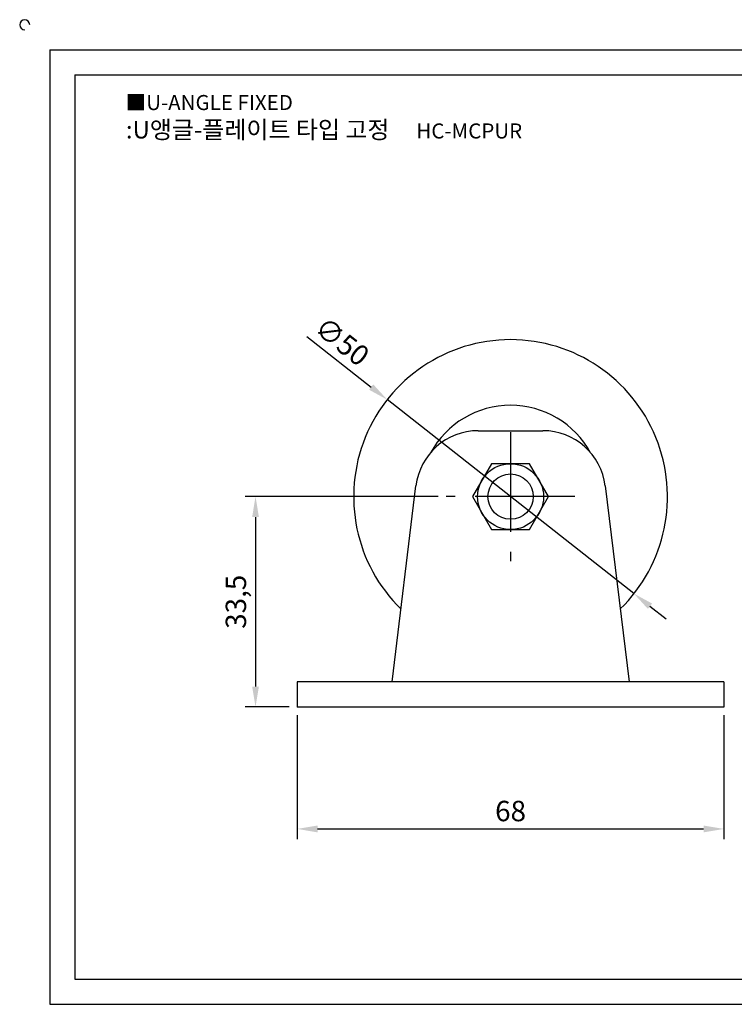
# Model space of a CAD drawing. Units: millimetres. Extents: x 2577 to 2859, y 880 to 1042.
# Drawn here: x 2577 to 2691, y 885 to 1042 of the extents above; entities that cross this region are included whole.
import ezdxf

# ---------------------------------------------------------------- set-up
doc = ezdxf.new("R2010")
doc.units = ezdxf.units.MM
doc.header["$LTSCALE"] = 0.5
doc.linetypes.add('CENTER', pattern=[50.8, 31.75, -6.35, 6.35, -6.35])
doc.styles.get("Standard").update_dxf_attribs({"font": 'txt.shx', "bigfont": 'whgtxt.shx'})
doc.dimstyles.new('ISO-25', dxfattribs={"dimtxt": 2.5, "dimasz": 2.5, "dimexe": 1.25, "dimexo": 0.625, "dimtad": 1, "dimtxsty": 'Standard', "dimcen": 2.5, "dimclrd": 3, "dimclre": 3, "dimadec": 0, "dimazin": 0, "dimtfac": 1, "dimtmove": 0, "dimatfit": 3, "dimfxl": 1, "dimarcsym": 0})

# ---------------------------------------------------------------- blocks, each defined once
blk = doc.blocks.new('*D4')
at = {"color": 3, "lineweight": -2}
for p, q in [((2621.61, 931), (2621.61, 911.25)), ((2689.61, 931), (2689.61, 911.25)), ((2624.86, 912.88), (2686.36, 912.88))]:
    blk.add_line(p, q, dxfattribs=at)
at = {"color": 3}
for points in [[(2624.86, 913.42), (2624.86, 912.33), (2621.61, 912.88)], [(2686.36, 913.42), (2686.36, 912.33), (2689.61, 912.88)]]:
    blk.add_solid(points, dxfattribs=at)
at = {"layer": 'Defpoints', "color": 0}
for p in [(2621.61, 932.3), (2689.61, 932.3), (2689.61, 912.88)]:
    blk.add_point(p, dxfattribs=at)
at = {"color": 0, "insert": (2655.61, 915.31), "char_height": 3.25, "attachment_point": 5}
blk.add_mtext('68', dxfattribs=at)
blk = doc.blocks.new('*D5')
at = {"color": 3, "lineweight": -2}
for p, q in [((2644.06, 965.8), (2613.34, 965.8)), ((2614.97, 962.55), (2614.97, 935.55)), ((2620.31, 932.3), (2613.34, 932.3))]:
    blk.add_line(p, q, dxfattribs=at)
at = {"color": 3}
for points in [[(2614.43, 962.55), (2615.51, 962.55), (2614.97, 965.8)], [(2614.43, 935.55), (2615.51, 935.55), (2614.97, 932.3)]]:
    blk.add_solid(points, dxfattribs=at)
at = {"layer": 'Defpoints', "color": 0}
for p in [(2645.36, 965.8), (2614.97, 932.3), (2621.61, 932.3)]:
    blk.add_point(p, dxfattribs=at)
at = {"color": 0, "insert": (2612.26, 949.05), "char_height": 3.25, "attachment_point": 5, "rotation": 90}
blk.add_mtext('33,5', dxfattribs=at)
blk = doc.blocks.new('*D99')
at = {"color": 3, "lineweight": -2}
for p, q in [((2623.17, 991.28), (2633.39, 983.25)), ((2675.27, 950.35), (2635.95, 981.24)), ((2677.82, 948.34), (2680.38, 946.34))]:
    blk.add_line(p, q, dxfattribs=at)
at = {"color": 3}
for points in [[(2633.73, 983.67), (2633.06, 982.82), (2635.95, 981.24)], [(2678.16, 948.77), (2677.49, 947.92), (2675.27, 950.35)]]:
    blk.add_solid(points, dxfattribs=at)
at = {"layer": 'Defpoints', "color": 0}
for p in [(2635.95, 981.24), (2675.27, 950.35)]:
    blk.add_point(p, dxfattribs=at)
at = {"color": 0, "insert": (2628.51, 990.18), "char_height": 3.25, "attachment_point": 5, "rotation": 321.8495}
blk.add_mtext('∅50', dxfattribs=at)

msp = doc.modelspace()

# ---------------------------------------------------------------- linework, layer by layer
for p, q in [((2582.191, 1036.95), (2582.191, 884.95)), ((2582.191, 1036.95), (2854.191, 1036.95)), ((2586.191, 1032.95), (2586.191, 888.95)), ((2586.191, 1032.95), (2850.191, 1032.95)), ((2650.461, 976.295), (2660.752, 976.295)), ((2636.728, 936.295), (2640.534, 967.506)), ((2670.678, 967.506), (2674.484, 936.295)), ((2689.606, 936.295), (2621.606, 936.295)), ((2621.606, 936.295), (2621.606, 932.295)), ((2689.606, 936.295), (2689.606, 932.295)), ((2689.606, 932.295), (2621.606, 932.295)), ((2586.191, 888.95), (2850.191, 888.95)), ((2582.191, 884.95), (2854.191, 884.95))]:
    msp.add_line(p, q)
at = {"color": 1, "linetype": 'CENTER'}
for p, q in [((2655.606, 976.045), (2655.606, 955.545)), ((2665.856, 965.795), (2645.356, 965.795))]:
    msp.add_line(p, q, dxfattribs=at)
msp.add_lwpolyline([(2652.575, 971.045), (2649.544, 965.795), (2652.575, 960.545), (2658.637, 960.545), (2661.669, 965.795), (2658.637, 971.045)], close=True)
for radius in [5.25, 3.608]:
    msp.add_circle((2655.606, 965.795), radius)
for centre, radius, start, end in [((2578.191, 1040.95), 0.8, 0, 270), ((2655.606, 965.795), 25, 314.306, 225.694), ((2655.606, 965.795), 14.543, 28.72945, 151.27055), ((2650.461, 966.295), 10, 90, 173.04704), ((2660.752, 966.295), 10, 6.95296, 90)]:
    msp.add_arc(centre, radius, start, end)

# ---------------------------------------------------------------- texts
at = {"insert": (2594.277, 1029.757), "char_height": 2.4, "attachment_point": 1}
msp.add_mtext_dynamic_manual_height_columns('{\\fGulim|b0|i0|c129|p50;■U-ANGLE FIXED}', width=91.28112, gutter_width=12.5, heights=[0], dxfattribs=at)
at = {"insert": (2625.889, 1024.232), "char_height": 2.8, "width": 69.89376, "attachment_point": 5}
msp.add_mtext('{\\fMalgun Gothic|b0|i0|c129|p50;\\C230;:U앵글-플레이트 타입 고정  \\Ftxt,whgtxt|c129;   \\f휴먼고딕|b0|i0|c129|p2;\\H0.85714x;\\C1;HC-MCPUR}', dxfattribs=at)

# ---------------------------------------------------------------- dimensions: what is measured, and where the dimension line sits
dim = msp.add_diameter_dim_2p(p1=(2675.266, 950.352), p2=(2635.947, 981.239), dimstyle='ISO-25', override={"dimscale": 1.3, "dimexo": 1})
dim.commit()
dim.dimension.update_dxf_attribs({"geometry": '*D99', "text_midpoint": (2628.507, 990.182)})
dim = msp.add_linear_dim(base=(2614.968, 932.295), p1=(2645.356, 965.795), p2=(2621.606, 932.295), angle=90, dimstyle='ISO-25', override={"dimscale": 1.3, "dimexo": 1})
dim.commit()
dim.dimension.update_dxf_attribs({"geometry": '*D5', "text_midpoint": (2612.26, 949.045)})
dim = msp.add_linear_dim(base=(2689.606, 912.876), p1=(2621.606, 932.295), p2=(2689.606, 932.295), dimstyle='ISO-25', override={"dimscale": 1.3, "dimexo": 1})
dim.commit()
dim.dimension.update_dxf_attribs({"geometry": '*D4', "text_midpoint": (2655.606, 915.313)})

doc.saveas('drawing.dxf')
